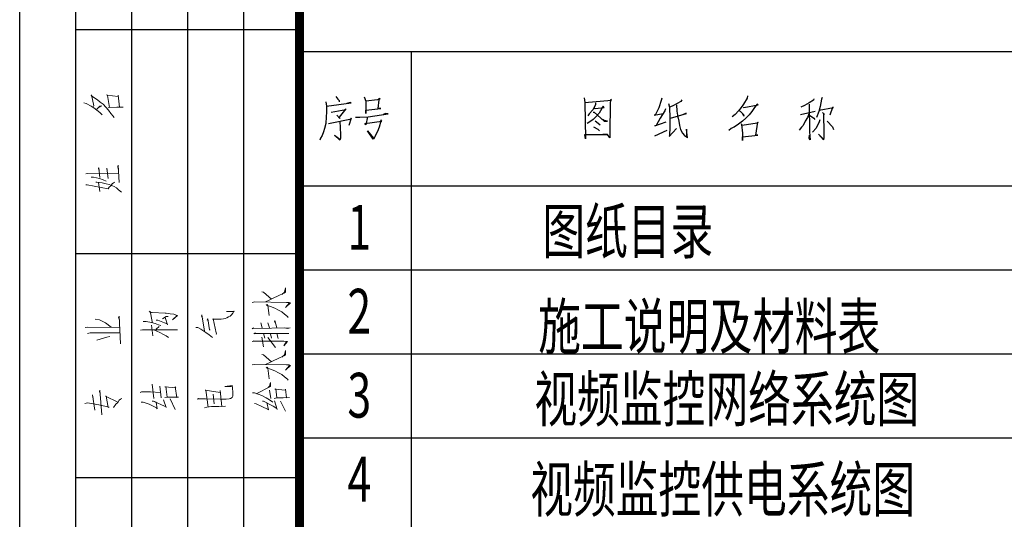
# Model space of a CAD drawing. Extents: x -3204678 to 3866992, y -1009913 to -102538.
# Drawn here: x -3121364 to -3112570, y -774363 to -769901 of the extents above; entities that cross this region are included whole.
import ezdxf

# ---------------------------------------------------------------- set-up
doc = ezdxf.new("R2010")
doc.units = 0
doc.header["$LTSCALE"] = 1000
doc.layers.get('0').update_dxf_attribs({"linetype": 'CONTINUOUS'})
doc.layers.add('图层1', color=3, linetype='CONTINUOUS')
doc.styles.add('TSSD_DIMENSION', font='Tssdeng.shx', dxfattribs={"width": 0.7, "height": 1200, "bigfont": 'hztxt.shx'})

# ---------------------------------------------------------------- blocks, each defined once
blk = doc.blocks.new('435426356-2018-XHP')
at = {"color": 7, "lineweight": 25}
for points in [[(178398.943, -52585.746), (178399.025, -52586.115), (178399.025, -52586.567), (178399.025, -52586.649), (178398.984, -52587.059), (178398.943, -52587.675), (178398.82, -52588.127), (178398.738, -52588.414), (178398.614, -52588.742), (178398.491, -52588.989), (178398.409, -52589.153)], [(178399.846, -52585.253), (178400.01, -52585.499), (178400.133, -52585.623), (178400.133, -52585.746)], [(178402.391, -52585.294), (178402.514, -52585.664), (178402.514, -52586.772), (178402.514, -52586.485), (178403.869, -52586.32), (178403.623, -52586.32), (178403.705, -52585.54), (178403.705, -52585.417), (178403.787, -52585.499), (178403.582, -52585.54), (178402.514, -52585.664)], [(178422.014, -52585.376), (178422.096, -52585.787), (178422.137, -52589.03), (178422.096, -52588.66), (178424.108, -52588.66), (178423.984, -52588.66), (178423.697, -52588.66)], [(178422.096, -52585.787), (178424.477, -52585.581), (178424.395, -52585.499), (178424.354, -52585.787), (178424.313, -52588.619), (178424.313, -52588.948), (178424.108, -52588.66)], [(178428.952, -52585.417), (178428.911, -52585.623), (178428.705, -52586.279), (178428.377, -52586.936), (178428.295, -52586.936), (178429.075, -52586.772)], [(178430.758, -52585.54), (178430.676, -52585.705), (178430.019, -52586.074), (178429.691, -52586.197)], [(178436.628, -52585.212), (178436.587, -52585.417), (178436.259, -52585.951), (178436.054, -52586.238), (178435.807, -52586.526), (178435.52, -52586.854), (178435.233, -52587.059)], [(178442.54, -52585.458), (178442.499, -52585.581), (178442.129, -52585.828), (178441.719, -52586.074), (178441.39, -52586.197)], [(178443.279, -52585.335), (178443.238, -52585.499), (178443.115, -52586.156), (178442.991, -52586.608), (178442.786, -52587.141)], [(178399.025, -52586.115), (178401.201, -52585.828), (178401.119, -52585.787), (178400.831, -52585.869)], [(178399.435, -52586.649), (178400.749, -52586.403), (178400.749, -52586.361), (178400.133, -52587.1), (178400.215, -52587.224), (178399.928, -52586.936)], [(178422.917, -52586.279), (178422.999, -52586.32), (178423.82, -52586.238), (178423.738, -52586.115), (178423.369, -52586.731), (178423.081, -52587.059), (178422.835, -52587.306), (178422.548, -52587.511), (178422.301, -52587.675)], [(178423.04, -52585.828), (178423.04, -52585.992), (178422.794, -52586.444), (178422.466, -52586.813), (178422.342, -52586.977)], [(178422.835, -52586.649), (178422.917, -52586.649), (178423.82, -52587.47), (178424.108, -52587.47), (178423.82, -52587.388), (178423.656, -52587.306)], [(178429.28, -52586.361), (178429.239, -52586.526), (178428.829, -52587.183), (178428.459, -52587.839), (178428.336, -52587.88), (178429.362, -52587.511)], [(178429.567, -52585.869), (178429.65, -52586.197), (178429.691, -52587.183), (178429.691, -52588.004), (178429.65, -52588.742), (178429.609, -52588.825), (178430.265, -52588.127)], [(178430.265, -52585.992), (178430.306, -52586.567), (178430.389, -52587.1), (178430.43, -52587.183), (178430.471, -52587.47), (178430.553, -52587.839), (178430.635, -52588.209), (178430.799, -52588.537), (178431.004, -52588.742), (178431.169, -52588.866), (178431.251, -52588.948), (178431.169, -52588.168), (178431.169, -52588.907)], [(178436.218, -52586.197), (178436.3, -52586.238), (178437.573, -52585.992), (178437.49, -52585.951), (178437.244, -52586.238), (178436.998, -52586.608), (178436.752, -52586.895), (178436.464, -52587.183), (178436.177, -52587.47), (178435.807, -52587.716), (178435.438, -52588.004), (178435.397, -52588.004), (178435.151, -52588.127), (178434.945, -52588.291)], [(178435.889, -52586.526), (178435.972, -52586.567), (178436.259, -52586.854), (178436.3, -52587.018), (178436.177, -52586.772)], [(178441.349, -52586.854), (178442.663, -52586.567)], [(178442.129, -52585.951), (178442.17, -52588.414), (178442.211, -52589.112), (178442.129, -52588.989), (178442.17, -52588.701)], [(178443.032, -52586.485), (178444.305, -52586.238), (178444.223, -52586.238), (178443.977, -52586.936)], [(178399.189, -52587.675), (178401.242, -52587.265), (178401.201, -52587.183), (178400.995, -52587.839)], [(178400.215, -52587.47), (178400.257, -52588.66), (178400.257, -52588.989), (178400.215, -52589.153), (178399.723, -52588.701), (178400.215, -52589.071)], [(178401.611, -52587.1), (178401.981, -52587.1), (178402.72, -52587.059), (178404.526, -52586.813), (178404.321, -52586.772), (178404.074, -52586.854)], [(178402.679, -52587.059), (178402.514, -52587.798), (178402.432, -52587.675), (178403.951, -52587.47), (178403.869, -52587.347), (178403.869, -52587.47), (178403.705, -52588.004), (178403.582, -52588.373), (178403.418, -52588.66), (178403.335, -52588.866), (178403.253, -52589.03), (178403.171, -52589.071), (178402.679, -52588.332), (178403.212, -52588.989)], [(178422.999, -52587.429), (178423.287, -52587.634), (178423.451, -52587.798)], [(178429.732, -52587.183), (178431.169, -52586.772), (178431.086, -52586.772), (178430.799, -52586.895)], [(178442.129, -52586.731), (178441.965, -52587.141), (178441.76, -52587.47), (178441.596, -52587.839), (178441.431, -52588.004), (178441.226, -52588.25)], [(178442.17, -52586.936), (178442.54, -52587.183), (178442.622, -52587.306)], [(178443.074, -52587.347), (178443.032, -52587.511), (178442.745, -52588.086), (178442.417, -52588.455)], [(178443.32, -52586.69), (178443.484, -52586.854), (178443.402, -52586.813), (178443.443, -52588.496), (178443.443, -52588.907), (178443.402, -52589.112), (178442.95, -52588.619), (178443.402, -52589.071)], [(178443.73, -52587.47), (178444.223, -52587.962), (178444.305, -52588.209)], [(178422.876, -52587.962), (178423.246, -52588.168), (178423.41, -52588.332)], [(178428.336, -52588.784), (178429.444, -52588.25)], [(178436.054, -52587.675), (178436.095, -52587.757), (178436.177, -52588.537), (178436.177, -52588.66), (178436.177, -52589.194), (178436.177, -52588.948), (178436.177, -52588.866), (178437.532, -52588.701), (178437.367, -52588.701), (178437.532, -52587.552), (178437.573, -52587.593), (178437.49, -52587.634), (178436.136, -52587.839)]]:
    blk.add_lwpolyline(points, dxfattribs=at)
blk = doc.blocks.new('qzL-2018-XHP')
for p, q in [((639488.2, -602136.7), (639488.2, -586136.7)), ((639988.2, -586136.7), (639988.2, -602136.7)), ((640488.2, -586136.7), (640488.2, -602136.7)), ((640988.2, -586136.7), (640988.2, -602136.7)), ((639488.2, -590136.7), (641488.2, -590136.7)), ((639488.2, -590136.7), (641488.2, -590136.7)), ((639488.2, -592136.7), (641488.2, -592136.7)), ((639488.2, -594136.7), (641488.2, -594136.7))]:
    blk.add_line(p, q)
at = {"color": 7, "lineweight": 0}
for points in [[(639647.3, -590823.8), (639651.4, -590815.6), (639630.9, -590717.6), (639626.9, -590725.8), (639651.4, -590742.1), (639684, -590762.5), (639708.5, -590782.9), (639733.1, -590803.4), (639757.6, -590827.9), (639782.1, -590856.5), (639802.5, -590885.1), (639806.6, -590889.1), (639818.8, -590905.5), (639831.1, -590921.8)], [(639778, -590836), (639786.1, -590832), (639855.6, -590827.9), (639863.7, -590827.9), (639912.8, -590827.9), (639888.2, -590827.9), (639880.1, -590827.9), (639867.8, -590721.7), (639867.8, -590733.9), (639765.7, -590721.7), (639769.8, -590717.6), (639773.9, -590725.8), (639790.2, -590832)], [(639561.5, -590791.1), (639581.9, -590795.2), (639626.9, -590819.7), (639651.4, -590836), (639675.9, -590856.5), (639704.5, -590876.9), (639724.9, -590897.3)], [(639675.9, -590848.3), (639680, -590844.2), (639704.5, -590819.7), (639720.8, -590815.6), (639700.4, -590827.9)], [(639704.5, -591456.8), (639696.3, -591371.1), (639692.2, -591375.1), (639696.3, -591391.5)], [(639876, -591501.8), (639867.8, -591346.6), (639863.7, -591362.9), (639871.9, -591391.5)], [(639577.9, -591424.2), (639594.2, -591420.1), (639871.9, -591424.2)], [(639626.9, -591452.7), (639647.3, -591452.7), (639700.4, -591465), (639733.1, -591477.3), (639761.6, -591489.5)], [(639778, -591465), (639765.7, -591375.1), (639765.7, -591383.3), (639769.8, -591395.6)], [(639577.9, -591522.2), (639590.1, -591522.2), (639778, -591558.9), (639786.1, -591542.6), (639802.5, -591530.3), (639814.7, -591514), (639827, -591505.8), (639839.2, -591497.7)], [(639667.7, -591497.7), (639675.9, -591497.7), (639724.9, -591505.8), (639761.6, -591514), (639786.1, -591518.1), (639802.5, -591526.3), (639831.1, -591538.5), (639851.5, -591550.8), (639871.9, -591567.1), (639896.4, -591587.5)], [(639704.5, -591583.4), (639692.2, -591501.8)], [(641150.3, -592477.9), (641166.6, -592482), (641236, -592543.2)], [(641182.9, -592567.7), (641215.6, -592551.4), (641252.4, -592535), (641297.3, -592514.6), (641346.3, -592490.1), (641362.6, -592482), (641362.6, -592441.1), (641354.5, -592482)], [(641330, -592502.4), (641354.5, -592482)], [(641064.5, -592571.8), (641089, -592567.7), (641370.8, -592571.8), (641395.3, -592571.8), (641407.6, -592575.9), (641362.6, -592616.7), (641399.4, -592575.9)], [(641215.6, -592690.2), (641203.3, -592600.4), (641199.3, -592592.2), (641191.1, -592596.3), (641227.9, -592608.6), (641268.7, -592624.9), (641301.4, -592641.2), (641330, -592657.6), (641354.5, -592678), (641379, -592698.4), (641387.1, -592706.6)], [(640170.1, -592751.5), (640170.1, -592743.3), (640153.7, -592649.4), (640145.6, -592657.6), (640166, -592661.7), (640170.1, -592661.7), (640288.5, -592669.8), (640296.7, -592669.8), (640333.4, -592673.9), (640366.1, -592678), (640386.5, -592686.2), (640398.8, -592690.2), (640353.8, -592727), (640394.7, -592690.2), (640378.3, -592682.1)], [(640639.7, -592829.1), (640615.2, -592682.1), (640611.1, -592694.3), (640623.4, -592718.8)], [(640741.8, -592857.7), (640745.9, -592853.6), (640741.8, -592845.4), (640717.3, -592718.8), (640709.2, -592722.9), (640721.4, -592722.9), (640762.3, -592722.9), (640786.8, -592722.9), (640807.2, -592718.8), (640823.5, -592714.8), (640839.9, -592710.7), (640852.1, -592702.5), (640868.4, -592694.3), (640880.7, -592682.1), (640893, -592669.8), (640897, -592657.6), (640905.2, -592649.4), (640835.8, -592653.5), (640897, -592653.5)], [(639663.6, -592722.9), (639700.4, -592727), (639753.5, -592755.6), (639806.6, -592792.4)], [(639888.2, -592943.5), (639876, -592694.3), (639871.9, -592706.6), (639880.1, -592727)], [(640092.5, -592743.3), (640117, -592743.3), (640166, -592751.5), (640198.6, -592759.7), (640227.2, -592771.9), (640247.7, -592780.1)], [(640178.2, -592869.9), (640166, -592776)], [(640206.8, -592731.1), (640223.1, -592731.1), (640280.3, -592755.6), (640304.8, -592763.8), (640308.9, -592771.9), (640288.5, -592706.6)], [(640264, -592718.8), (640296.7, -592698.4), (640313, -592698.4)], [(640684.7, -592820.9), (640688.7, -592816.9), (640684.7, -592816.9), (640668.3, -592718.8), (640664.2, -592727), (640672.4, -592735.2)], [(641154.3, -592800.5), (641142.1, -592755.6)], [(641203.3, -592755.6), (641219.7, -592800.5)], [(641285, -592800.5), (641268.7, -592735.2), (641264.6, -592743.3), (641272.8, -592759.7)], [(639573.8, -592796.4), (639594.2, -592792.4), (639880.1, -592796.4)], [(639594.2, -592849.5), (639618.7, -592845.4), (639884.2, -592845.4)], [(640068, -592820.9), (640084.3, -592816.9), (640398.8, -592816.9), (640374.3, -592816.9), (640333.4, -592816.9)], [(640186.4, -592816.9), (640239.5, -592841.4), (640272.2, -592857.7), (640296.7, -592869.9), (640317.1, -592886.3)], [(640206.8, -592812.8), (640235.4, -592788.3)], [(640562.1, -592796.4), (640578.5, -592796.4), (640607.1, -592812.8), (640652, -592841.4), (640680.6, -592861.8), (640709.2, -592886.3)], [(641064.5, -592808.7), (641076.7, -592800.5), (641072.7, -592804.6), (641403.5, -592800.5), (641379, -592804.6), (641350.4, -592800.5)], [(641080.8, -592853.6), (641093.1, -592845.4), (641089, -592849.5), (641391.2, -592849.5), (641366.7, -592849.5), (641346.3, -592849.5)], [(641178.8, -592890.4), (641166.6, -592849.5)], [(641227.9, -592853.6), (641236, -592890.4)], [(641297.3, -592894.5), (641285, -592849.5)], [(639675.9, -592910.8), (639765.7, -592882.2), (639794.3, -592878.1)], [(641064.5, -592923), (641080.8, -592914.9), (641072.7, -592919), (641346.3, -592919), (641370.8, -592923), (641379, -592923), (641346.3, -592959.8), (641370.8, -592923)], [(641166.6, -592968), (641150.3, -592882.2)], [(641272.8, -592976.1), (641203.3, -592886.3)], [(641150.3, -593037.4), (641166.6, -593041.5), (641236, -593102.7)], [(641182.9, -593127.3), (641215.6, -593110.9), (641252.4, -593094.6), (641297.3, -593074.2), (641346.3, -593049.7), (641362.6, -593041.5), (641362.6, -593000.6), (641354.5, -593041.5)], [(641330, -593061.9), (641354.5, -593041.5)], [(641064.5, -593131.3), (641089, -593127.3), (641370.8, -593131.3), (641395.3, -593131.3), (641407.6, -593135.4), (641362.6, -593176.3), (641399.4, -593135.4)], [(641215.6, -593253.9), (641203.3, -593159.9), (641199.3, -593151.8), (641191.1, -593155.8), (641227.9, -593168.1), (641268.7, -593184.4), (641301.4, -593200.8), (641330, -593217.1), (641354.5, -593237.5), (641379, -593257.9), (641387.1, -593266.1)], [(640186.4, -593429.5), (640170.1, -593302.9)], [(641101.2, -593388.6), (641227.9, -593323.3), (641227.9, -593286.5), (641219.7, -593319.2), (641207.4, -593331.5)], [(639720.8, -593576.5), (639704.5, -593356), (639700.4, -593368.2), (639704.5, -593380.5)], [(640063.9, -593376.4), (640076.1, -593372.3), (640157.8, -593372.3), (640243.6, -593376.4)], [(640251.7, -593425.4), (640239.5, -593319.2)], [(640284.4, -593421.3), (640304.8, -593417.2), (640390.6, -593417.2), (640406.9, -593417.2), (640390.6, -593421.3), (640378.3, -593327.4), (640382.4, -593335.5), (640284.4, -593327.4), (640296.7, -593331.5), (640292.6, -593323.3), (640304.8, -593417.2)], [(640574.4, -593437.6), (640586.6, -593429.5), (640582.6, -593433.6), (640647.9, -593433.6), (640778.6, -593437.6), (640831.7, -593437.6), (640860.3, -593433.6), (640872.5, -593429.5), (640884.8, -593421.3), (640893, -593409.1), (640893, -593384.6), (640888.9, -593327.4), (640884.8, -593319.2), (640884.8, -593315.1), (640819.4, -593323.3), (640880.7, -593323.3)], [(640639.7, -593515.2), (640660.2, -593507.1), (640701, -593503), (640758.2, -593503), (640766.3, -593503), (640827.6, -593498.9), (640794.9, -593503), (640778.6, -593360), (640778.6, -593376.4), (640643.8, -593356), (640652, -593356), (640672.4, -593507.1)], [(640725.5, -593478.5), (640717.3, -593392.7)], [(641068.6, -593380.5), (641084.9, -593380.5), (641117.6, -593392.7), (641150.3, -593405), (641191.1, -593425.4), (641219.7, -593441.7), (641248.3, -593462.2)], [(641219.7, -593356), (641231.9, -593429.5)], [(641260.5, -593429.5), (641285, -593425.4), (641342.2, -593425.4), (641399.4, -593421.3), (641370.8, -593425.4), (641362.6, -593347.8), (641362.6, -593356), (641268.7, -593347.8), (641276.9, -593343.7), (641285, -593425.4)], [(639569.7, -593474.4), (639594.2, -593470.3), (639696.3, -593486.7), (639786.1, -593507.1), (639778, -593511.2), (639761.6, -593409.1), (639753.5, -593409.1), (639863.7, -593462.2)], [(639659.5, -593535.7), (639639.1, -593396.8), (639639.1, -593409.1), (639643.2, -593421.3)], [(639827, -593511.2), (639847.4, -593482.6), (639863.7, -593466.2), (639876, -593445.8), (639888.2, -593437.6), (639900.5, -593429.5)], [(640072, -593462.2), (640092.5, -593462.2), (640145.6, -593482.6), (640210.9, -593515.2), (640215, -593523.4), (640206.8, -593462.2), (640182.3, -593454), (640170.1, -593454), (640190.5, -593458.1), (640280.3, -593498.9), (640292.6, -593503), (640296.7, -593511.2), (640272.2, -593441.7)], [(640378.3, -593527.5), (640333.4, -593433.6)], [(641084.9, -593474.4), (641101.2, -593478.5), (641150.3, -593503), (641207.4, -593527.5), (641211.5, -593531.6), (641195.2, -593466.2)], [(641158.4, -593454), (641166.6, -593454), (641227.9, -593486.7), (641252.4, -593498.9), (641285, -593519.3), (641289.1, -593527.5), (641264.6, -593449.9)], [(641362.6, -593543.8), (641317.7, -593454)]]:
    blk.add_lwpolyline(points, dxfattribs=at)

msp = doc.modelspace()

# ---------------------------------------------------------------- linework, layer by layer
at = {"color": 3, "const_width": 80}
msp.add_lwpolyline([(-3118864.455, -765990.209), (-3118864.455, -794690.209)], dxfattribs=at)
at = {"layer": '图层1', "color": 3}
for p, q in [((-3121364.456, -795184.876), (-3121364.407, -765484.876)), ((-3118864.407, -770184.876), (-3100864.406, -770184.876)), ((-3118864.407, -770184.876), (-3100864.406, -770184.876)), ((-3117864.456, -792184.853), (-3117864.407, -770184.876)), ((-3117864.456, -792184.853), (-3117864.407, -770184.876)), ((-3118864.407, -771384.851), (-3100864.406, -771384.851)), ((-3118864.407, -771384.851), (-3100864.406, -771384.851))]:
    msp.add_line(p, q, dxfattribs=at)
at = {"layer": '图层1', "color": 3, "linetype": 'ByBlock'}
for p, q in [((-3118864.455, -772134.851), (-3100864.455, -772134.851)), ((-3118864.455, -772884.851), (-3100864.455, -772884.851)), ((-3118864.458, -773634.851), (-3100864.458, -773634.851))]:
    msp.add_line(p, q, dxfattribs=at)

# ---------------------------------------------------------------- block references
at = {"color": 0}
msp.add_blockref('qzL-2018-XHP', (-3760352.659, -179853.517), dxfattribs=at)
at = {"color": 0, "linetype": 'ByBlock', "lineweight": 25, "xscale": 99.9999999, "yscale": 99.9999999, "zscale": 99.9999999}
msp.add_blockref('435426356-2018-XHP', (-20958525.142, 4487938.437), dxfattribs=at)

# ---------------------------------------------------------------- texts
at = {"lineweight": 9, "style": 'TSSD_DIMENSION', "width": 0.7}
for s, p in [('1', (-3118436.894, -771954.747)), ('图纸目录', (-3116696.204, -771989.343)), ('2', (-3118436.895, -772704.747)), ('施工说明及材料表 ', (-3116733.187, -772839.914)), ('3', (-3118436.897, -773454.747)), ('视频监控网络系统图', (-3116767.377, -773489.343)), ('4', (-3118436.894, -774204.747)), ('视频监控供电系统图', (-3116804.358, -774295.453))]:
    msp.add_text(s, height=400, dxfattribs=at).set_placement(p)

doc.saveas('drawing.dxf')
